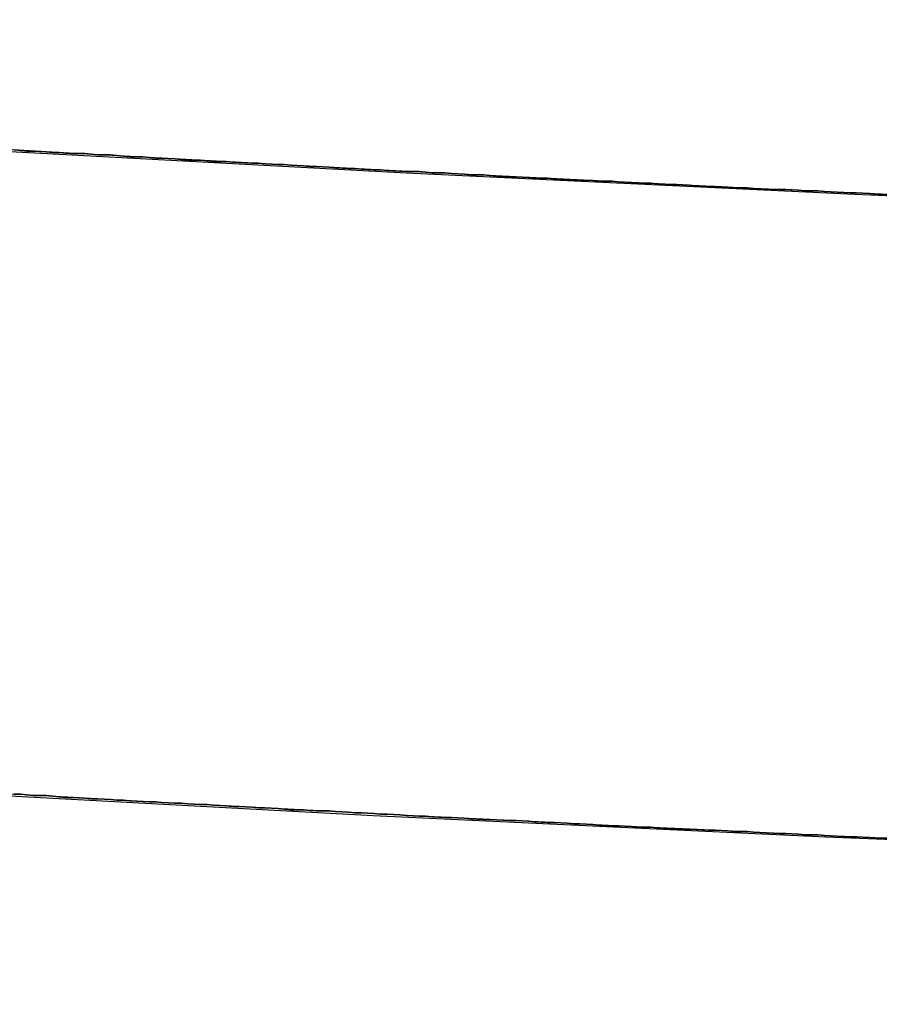
# Model space of a CAD drawing. Extents: x 1574 to 3724, y 372 to 1609.
# Drawn here: x 1703 to 1704, y 400 to 401 of the extents above; entities that cross this region are included whole.
import ezdxf

# ---------------------------------------------------------------- set-up
doc = ezdxf.new("R2010")
doc.units = 0
doc.header["$LTSCALE"] = 20
doc.layers.add('BLECH', color=253, linetype='CONTINUOUS')
doc.layers.add('RAHMEN', color=1, linetype='CONTINUOUS')

# ---------------------------------------------------------------- blocks, each defined once
blk = doc.blocks.new('*U53')
at = {"layer": 'BLECH', "color": 32}
for points in [[(1702.93, 401.267, 278.526), (1702.94, 401.266, 278.508), (1702.95, 401.265, 278.49), (1702.96, 401.265, 278.472), (1702.98, 401.264, 278.454), (1702.99, 401.263, 278.436), (1703, 401.263, 278.418), (1703.01, 401.262, 278.4), (1703.02, 401.261, 278.382), (1703.04, 401.261, 278.365), (1703.05, 401.26, 278.347), (1703.06, 401.259, 278.329), (1703.08, 401.259, 278.312), (1703.09, 401.258, 278.294), (1703.1, 401.257, 278.276), (1703.11, 401.256, 278.259), (1703.13, 401.256, 278.241), (1703.14, 401.255, 278.224), (1703.15, 401.254, 278.207), (1703.16, 401.254, 278.189), (1703.18, 401.253, 278.172), (1703.19, 401.252, 278.155), (1703.2, 401.251, 278.138), (1703.22, 401.251, 278.12), (1703.23, 401.25, 278.103), (1703.24, 401.249, 278.086), (1703.26, 401.249, 278.069), (1703.27, 401.248, 278.052), (1703.28, 401.247, 278.035), (1703.3, 401.246, 278.019), (1703.31, 401.246, 278.002), (1703.32, 401.245, 277.985), (1703.34, 401.244, 277.968), (1703.35, 401.244, 277.952), (1703.36, 401.243, 277.935), (1703.38, 401.242, 277.918), (1703.39, 401.241, 277.902), (1703.4, 401.241, 277.885), (1703.42, 401.24, 277.869), (1703.43, 401.239, 277.853), (1703.45, 401.238, 277.836), (1703.46, 401.238, 277.82), (1703.47, 401.237, 277.804), (1703.49, 401.236, 277.788), (1703.5, 401.236, 277.772), (1703.51, 401.235, 277.756), (1703.53, 401.234, 277.74), (1703.54, 401.233, 277.724), (1703.56, 401.233, 277.708), (1703.57, 401.232, 277.692), (1703.58, 401.231, 277.676), (1703.6, 401.231, 277.66), (1703.61, 401.23, 277.645), (1703.63, 401.229, 277.629), (1703.64, 401.228, 277.613), (1703.66, 401.228, 277.598), (1703.67, 401.227, 277.582), (1703.68, 401.226, 277.567), (1703.7, 401.225, 277.552), (1703.71, 401.225, 277.536), (1703.73, 401.224, 277.521), (1703.74, 401.223, 277.506), (1703.76, 401.223, 277.491), (1703.77, 401.222, 277.476), (1703.79, 401.221, 277.46), (1703.8, 401.22, 277.446), (1703.81, 401.22, 277.431), (1703.83, 401.219, 277.416), (1703.84, 401.218, 277.401), (1703.86, 401.218, 277.386), (1703.87, 401.217, 277.371), (1703.89, 401.216, 277.357), (1703.9, 401.215, 277.342), (1703.92, 401.215, 277.327), (1703.93, 401.214, 277.313), (1703.95, 401.213, 277.298), (1703.96, 401.213, 277.284), (1703.98, 401.212, 277.269), (1703.99, 401.211, 277.255), (1704.01, 401.21, 277.24), (1704.02, 401.21, 277.226), (1704.04, 401.209, 277.211), (1704.05, 401.208, 277.197), (1704.07, 401.208, 277.183), (1704.08, 401.207, 277.168), (1704.1, 401.206, 277.154), (1704.12, 401.205, 277.14), (1704.13, 401.205, 277.126), (1704.15, 401.204, 277.112), (1704.16, 401.203, 277.097), (1704.18, 401.203, 277.083), (1704.19, 401.202, 277.069), (1704.21, 401.201, 277.055), (1704.23, 401.2, 277.041), (1704.24, 401.2, 277.027), (1704.26, 401.199, 277.013), (1704.27, 401.198, 276.999), (1704.29, 401.197, 276.985)], [(1704.29, 401.197, 313.371), (1704.27, 401.198, 313.357), (1704.26, 401.199, 313.343), (1704.24, 401.2, 313.33), (1704.23, 401.2, 313.316), (1704.21, 401.201, 313.302), (1704.19, 401.202, 313.288), (1704.18, 401.203, 313.273), (1704.16, 401.203, 313.259), (1704.15, 401.204, 313.245), (1704.13, 401.205, 313.231), (1704.12, 401.205, 313.217), (1704.1, 401.206, 313.203), (1704.08, 401.207, 313.188), (1704.07, 401.208, 313.174), (1704.05, 401.208, 313.16), (1704.04, 401.209, 313.145), (1704.02, 401.21, 313.131), (1704.01, 401.21, 313.116), (1703.99, 401.211, 313.102), (1703.98, 401.212, 313.088), (1703.96, 401.213, 313.073), (1703.95, 401.213, 313.058), (1703.93, 401.214, 313.044), (1703.92, 401.215, 313.029), (1703.9, 401.215, 313.015), (1703.89, 401.216, 313), (1703.87, 401.217, 312.985), (1703.86, 401.218, 312.971), (1703.84, 401.218, 312.956), (1703.83, 401.219, 312.941), (1703.81, 401.22, 312.926), (1703.8, 401.22, 312.911), (1703.79, 401.221, 312.896), (1703.77, 401.222, 312.881), (1703.76, 401.223, 312.866), (1703.74, 401.223, 312.851), (1703.73, 401.224, 312.836), (1703.71, 401.225, 312.82), (1703.7, 401.225, 312.805), (1703.68, 401.226, 312.79), (1703.67, 401.227, 312.774), (1703.66, 401.228, 312.759), (1703.64, 401.228, 312.743), (1703.63, 401.229, 312.728), (1703.61, 401.23, 312.712), (1703.6, 401.231, 312.696), (1703.58, 401.231, 312.681), (1703.57, 401.232, 312.665), (1703.56, 401.233, 312.649), (1703.54, 401.233, 312.633), (1703.53, 401.234, 312.617), (1703.51, 401.235, 312.601), (1703.5, 401.236, 312.585), (1703.49, 401.236, 312.569), (1703.47, 401.237, 312.553), (1703.46, 401.238, 312.537), (1703.45, 401.238, 312.52), (1703.43, 401.239, 312.504), (1703.42, 401.24, 312.488), (1703.4, 401.241, 312.471), (1703.39, 401.241, 312.455), (1703.38, 401.242, 312.438), (1703.36, 401.243, 312.422), (1703.35, 401.244, 312.405), (1703.34, 401.244, 312.388), (1703.32, 401.245, 312.372), (1703.31, 401.246, 312.355), (1703.3, 401.246, 312.338), (1703.28, 401.247, 312.321), (1703.27, 401.248, 312.304), (1703.26, 401.249, 312.287), (1703.24, 401.249, 312.27), (1703.23, 401.25, 312.253), (1703.22, 401.251, 312.236), (1703.2, 401.251, 312.219), (1703.19, 401.252, 312.202), (1703.18, 401.253, 312.185), (1703.16, 401.254, 312.167), (1703.15, 401.254, 312.15), (1703.14, 401.255, 312.133), (1703.13, 401.256, 312.115), (1703.11, 401.256, 312.098), (1703.1, 401.257, 312.08), (1703.09, 401.258, 312.063), (1703.08, 401.259, 312.045), (1703.06, 401.259, 312.028), (1703.05, 401.26, 312.01), (1703.04, 401.261, 311.992), (1703.02, 401.261, 311.974), (1703.01, 401.262, 311.956), (1703, 401.263, 311.939), (1702.99, 401.263, 311.921), (1702.98, 401.264, 311.903), (1702.96, 401.265, 311.885), (1702.95, 401.265, 311.867), (1702.94, 401.266, 311.849), (1702.93, 401.267, 311.83)], [(1704.29, 401.197, 313.371), (1704.27, 401.198, 313.357), (1704.26, 401.199, 313.343), (1704.24, 401.2, 313.33), (1704.23, 401.2, 313.316), (1704.21, 401.201, 313.302), (1704.19, 401.202, 313.288), (1704.18, 401.203, 313.273), (1704.16, 401.203, 313.259), (1704.15, 401.204, 313.245), (1704.13, 401.205, 313.231), (1704.12, 401.205, 313.217), (1704.1, 401.206, 313.203), (1704.08, 401.207, 313.188), (1704.07, 401.208, 313.174), (1704.05, 401.208, 313.16), (1704.04, 401.209, 313.145), (1704.02, 401.21, 313.131), (1704.01, 401.21, 313.116), (1703.99, 401.211, 313.102), (1703.98, 401.212, 313.088), (1703.96, 401.213, 313.073), (1703.95, 401.213, 313.058), (1703.93, 401.214, 313.044), (1703.92, 401.215, 313.029), (1703.9, 401.215, 313.015), (1703.89, 401.216, 313), (1703.87, 401.217, 312.985), (1703.86, 401.218, 312.971), (1703.84, 401.218, 312.956), (1703.83, 401.219, 312.941), (1703.81, 401.22, 312.926), (1703.8, 401.22, 312.911), (1703.79, 401.221, 312.896), (1703.77, 401.222, 312.881), (1703.76, 401.223, 312.866), (1703.74, 401.223, 312.851), (1703.73, 401.224, 312.836), (1703.71, 401.225, 312.82), (1703.7, 401.225, 312.805), (1703.68, 401.226, 312.79), (1703.67, 401.227, 312.774), (1703.66, 401.228, 312.759), (1703.64, 401.228, 312.743), (1703.63, 401.229, 312.728), (1703.61, 401.23, 312.712), (1703.6, 401.231, 312.696), (1703.58, 401.231, 312.681), (1703.57, 401.232, 312.665), (1703.56, 401.233, 312.649), (1703.54, 401.233, 312.633), (1703.53, 401.234, 312.617), (1703.51, 401.235, 312.601), (1703.5, 401.236, 312.585), (1703.49, 401.236, 312.569), (1703.47, 401.237, 312.553), (1703.46, 401.238, 312.537), (1703.45, 401.238, 312.52), (1703.43, 401.239, 312.504), (1703.42, 401.24, 312.488), (1703.4, 401.241, 312.471), (1703.39, 401.241, 312.455), (1703.38, 401.242, 312.438), (1703.36, 401.243, 312.422), (1703.35, 401.244, 312.405), (1703.34, 401.244, 312.388), (1703.32, 401.245, 312.372), (1703.31, 401.246, 312.355), (1703.3, 401.246, 312.338), (1703.28, 401.247, 312.321), (1703.27, 401.248, 312.304), (1703.26, 401.249, 312.287), (1703.24, 401.249, 312.27), (1703.23, 401.25, 312.253), (1703.22, 401.251, 312.236), (1703.2, 401.251, 312.219), (1703.19, 401.252, 312.202), (1703.18, 401.253, 312.185), (1703.16, 401.254, 312.167), (1703.15, 401.254, 312.15), (1703.14, 401.255, 312.133), (1703.13, 401.256, 312.115), (1703.11, 401.256, 312.098), (1703.1, 401.257, 312.08), (1703.09, 401.258, 312.063), (1703.08, 401.259, 312.045), (1703.06, 401.259, 312.028), (1703.05, 401.26, 312.01), (1703.04, 401.261, 311.992), (1703.02, 401.261, 311.974), (1703.01, 401.262, 311.956), (1703, 401.263, 311.939), (1702.99, 401.263, 311.921), (1702.98, 401.264, 311.903), (1702.96, 401.265, 311.885), (1702.95, 401.265, 311.867), (1702.94, 401.266, 311.849), (1702.93, 401.267, 311.83)], [(1702.93, 401.267, 278.526), (1702.94, 401.266, 278.508), (1702.95, 401.265, 278.49), (1702.96, 401.265, 278.472), (1702.98, 401.264, 278.454), (1702.99, 401.263, 278.436), (1703, 401.263, 278.418), (1703.01, 401.262, 278.4), (1703.02, 401.261, 278.382), (1703.04, 401.261, 278.365), (1703.05, 401.26, 278.347), (1703.06, 401.259, 278.329), (1703.08, 401.259, 278.312), (1703.09, 401.258, 278.294), (1703.1, 401.257, 278.276), (1703.11, 401.256, 278.259), (1703.13, 401.256, 278.241), (1703.14, 401.255, 278.224), (1703.15, 401.254, 278.207), (1703.16, 401.254, 278.189), (1703.18, 401.253, 278.172), (1703.19, 401.252, 278.155), (1703.2, 401.251, 278.138), (1703.22, 401.251, 278.12), (1703.23, 401.25, 278.103), (1703.24, 401.249, 278.086), (1703.26, 401.249, 278.069), (1703.27, 401.248, 278.052), (1703.28, 401.247, 278.035), (1703.3, 401.246, 278.019), (1703.31, 401.246, 278.002), (1703.32, 401.245, 277.985), (1703.34, 401.244, 277.968), (1703.35, 401.244, 277.952), (1703.36, 401.243, 277.935), (1703.38, 401.242, 277.918), (1703.39, 401.241, 277.902), (1703.4, 401.241, 277.885), (1703.42, 401.24, 277.869), (1703.43, 401.239, 277.853), (1703.45, 401.238, 277.836), (1703.46, 401.238, 277.82), (1703.47, 401.237, 277.804), (1703.49, 401.236, 277.788), (1703.5, 401.236, 277.772), (1703.51, 401.235, 277.756), (1703.53, 401.234, 277.74), (1703.54, 401.233, 277.724), (1703.56, 401.233, 277.708), (1703.57, 401.232, 277.692), (1703.58, 401.231, 277.676), (1703.6, 401.231, 277.66), (1703.61, 401.23, 277.645), (1703.63, 401.229, 277.629), (1703.64, 401.228, 277.613), (1703.66, 401.228, 277.598), (1703.67, 401.227, 277.582), (1703.68, 401.226, 277.567), (1703.7, 401.225, 277.552), (1703.71, 401.225, 277.536), (1703.73, 401.224, 277.521), (1703.74, 401.223, 277.506), (1703.76, 401.223, 277.491), (1703.77, 401.222, 277.476), (1703.79, 401.221, 277.46), (1703.8, 401.22, 277.446), (1703.81, 401.22, 277.431), (1703.83, 401.219, 277.416), (1703.84, 401.218, 277.401), (1703.86, 401.218, 277.386), (1703.87, 401.217, 277.371), (1703.89, 401.216, 277.357), (1703.9, 401.215, 277.342), (1703.92, 401.215, 277.327), (1703.93, 401.214, 277.313), (1703.95, 401.213, 277.298), (1703.96, 401.213, 277.284), (1703.98, 401.212, 277.269), (1703.99, 401.211, 277.255), (1704.01, 401.21, 277.24), (1704.02, 401.21, 277.226), (1704.04, 401.209, 277.211), (1704.05, 401.208, 277.197), (1704.07, 401.208, 277.183), (1704.08, 401.207, 277.168), (1704.1, 401.206, 277.154), (1704.12, 401.205, 277.14), (1704.13, 401.205, 277.126), (1704.15, 401.204, 277.112), (1704.16, 401.203, 277.097), (1704.18, 401.203, 277.083), (1704.19, 401.202, 277.069), (1704.21, 401.201, 277.055), (1704.23, 401.2, 277.041), (1704.24, 401.2, 277.027), (1704.26, 401.199, 277.013), (1704.27, 401.198, 276.999), (1704.29, 401.197, 276.985)], [(1704.29, 400.197, 276.985), (1704.27, 400.197, 276.999), (1704.26, 400.198, 277.013), (1704.24, 400.199, 277.027), (1704.23, 400.199, 277.041), (1704.21, 400.2, 277.055), (1704.19, 400.201, 277.069), (1704.18, 400.202, 277.083), (1704.16, 400.202, 277.097), (1704.15, 400.203, 277.112), (1704.13, 400.204, 277.126), (1704.12, 400.204, 277.14), (1704.1, 400.205, 277.154), (1704.08, 400.206, 277.168), (1704.07, 400.207, 277.183), (1704.05, 400.207, 277.197), (1704.04, 400.208, 277.211), (1704.02, 400.209, 277.226), (1704.01, 400.209, 277.24), (1703.99, 400.21, 277.255), (1703.98, 400.211, 277.269), (1703.96, 400.211, 277.284), (1703.95, 400.212, 277.298), (1703.93, 400.213, 277.313), (1703.92, 400.214, 277.327), (1703.9, 400.214, 277.342), (1703.89, 400.215, 277.357), (1703.87, 400.216, 277.371), (1703.86, 400.216, 277.386), (1703.84, 400.217, 277.401), (1703.83, 400.218, 277.416), (1703.81, 400.219, 277.431), (1703.8, 400.219, 277.446), (1703.79, 400.22, 277.461), (1703.77, 400.221, 277.476), (1703.76, 400.221, 277.491), (1703.74, 400.222, 277.506), (1703.73, 400.223, 277.521), (1703.71, 400.224, 277.536), (1703.7, 400.224, 277.552), (1703.68, 400.225, 277.567), (1703.67, 400.226, 277.582), (1703.66, 400.226, 277.598), (1703.64, 400.227, 277.613), (1703.63, 400.228, 277.629), (1703.61, 400.229, 277.645), (1703.6, 400.229, 277.66), (1703.58, 400.23, 277.676), (1703.57, 400.231, 277.692), (1703.56, 400.231, 277.708), (1703.54, 400.232, 277.724), (1703.53, 400.233, 277.74), (1703.51, 400.234, 277.756), (1703.5, 400.234, 277.772), (1703.49, 400.235, 277.788), (1703.47, 400.236, 277.804), (1703.46, 400.236, 277.82), (1703.45, 400.237, 277.836), (1703.43, 400.238, 277.853), (1703.42, 400.239, 277.869), (1703.4, 400.239, 277.885), (1703.39, 400.24, 277.902), (1703.38, 400.241, 277.918), (1703.36, 400.241, 277.935), (1703.35, 400.242, 277.952), (1703.34, 400.243, 277.968), (1703.32, 400.244, 277.985), (1703.31, 400.244, 278.002), (1703.3, 400.245, 278.019), (1703.28, 400.246, 278.035), (1703.27, 400.246, 278.052), (1703.26, 400.247, 278.069), (1703.24, 400.248, 278.086), (1703.23, 400.249, 278.103), (1703.22, 400.249, 278.12), (1703.2, 400.25, 278.138), (1703.19, 400.251, 278.155), (1703.18, 400.251, 278.172), (1703.16, 400.252, 278.189), (1703.15, 400.253, 278.207), (1703.14, 400.253, 278.224), (1703.13, 400.254, 278.241), (1703.11, 400.255, 278.259), (1703.1, 400.256, 278.276), (1703.09, 400.256, 278.294), (1703.08, 400.257, 278.312), (1703.06, 400.258, 278.329), (1703.05, 400.258, 278.347), (1703.04, 400.259, 278.365), (1703.02, 400.26, 278.382), (1703.01, 400.26, 278.4), (1703, 400.261, 278.418), (1702.99, 400.262, 278.436), (1702.98, 400.263, 278.454), (1702.96, 400.263, 278.472), (1702.95, 400.264, 278.49), (1702.94, 400.265, 278.508), (1702.93, 400.265, 278.526)], [(1702.93, 400.265, 311.83), (1702.94, 400.265, 311.849), (1702.95, 400.264, 311.867), (1702.96, 400.263, 311.885), (1702.98, 400.263, 311.903), (1702.99, 400.262, 311.921), (1703, 400.261, 311.939), (1703.01, 400.26, 311.956), (1703.02, 400.26, 311.974), (1703.04, 400.259, 311.992), (1703.05, 400.258, 312.01), (1703.06, 400.258, 312.028), (1703.08, 400.257, 312.045), (1703.09, 400.256, 312.063), (1703.1, 400.256, 312.08), (1703.11, 400.255, 312.098), (1703.13, 400.254, 312.115), (1703.14, 400.253, 312.133), (1703.15, 400.253, 312.15), (1703.16, 400.252, 312.167), (1703.18, 400.251, 312.185), (1703.19, 400.251, 312.202), (1703.2, 400.25, 312.219), (1703.22, 400.249, 312.236), (1703.23, 400.249, 312.253), (1703.24, 400.248, 312.27), (1703.26, 400.247, 312.287), (1703.27, 400.246, 312.304), (1703.28, 400.246, 312.321), (1703.3, 400.245, 312.338), (1703.31, 400.244, 312.355), (1703.32, 400.244, 312.372), (1703.34, 400.243, 312.388), (1703.35, 400.242, 312.405), (1703.36, 400.241, 312.422), (1703.38, 400.241, 312.438), (1703.39, 400.24, 312.455), (1703.4, 400.239, 312.471), (1703.42, 400.239, 312.488), (1703.43, 400.238, 312.504), (1703.45, 400.237, 312.52), (1703.46, 400.236, 312.537), (1703.47, 400.236, 312.553), (1703.49, 400.235, 312.569), (1703.5, 400.234, 312.585), (1703.51, 400.234, 312.601), (1703.53, 400.233, 312.617), (1703.54, 400.232, 312.633), (1703.56, 400.231, 312.649), (1703.57, 400.231, 312.665), (1703.58, 400.23, 312.681), (1703.6, 400.229, 312.696), (1703.61, 400.229, 312.712), (1703.63, 400.228, 312.728), (1703.64, 400.227, 312.743), (1703.66, 400.226, 312.759), (1703.67, 400.226, 312.774), (1703.68, 400.225, 312.79), (1703.7, 400.224, 312.805), (1703.71, 400.224, 312.82), (1703.73, 400.223, 312.836), (1703.74, 400.222, 312.851), (1703.76, 400.221, 312.866), (1703.77, 400.221, 312.881), (1703.79, 400.22, 312.896), (1703.8, 400.219, 312.911), (1703.81, 400.219, 312.926), (1703.83, 400.218, 312.941), (1703.84, 400.217, 312.956), (1703.86, 400.216, 312.971), (1703.87, 400.216, 312.985), (1703.89, 400.215, 313), (1703.9, 400.214, 313.015), (1703.92, 400.214, 313.029), (1703.93, 400.213, 313.044), (1703.95, 400.212, 313.058), (1703.96, 400.211, 313.073), (1703.98, 400.211, 313.088), (1703.99, 400.21, 313.102), (1704.01, 400.209, 313.116), (1704.02, 400.209, 313.131), (1704.04, 400.208, 313.145), (1704.05, 400.207, 313.16), (1704.07, 400.207, 313.174), (1704.08, 400.206, 313.188), (1704.1, 400.205, 313.203), (1704.12, 400.204, 313.217), (1704.13, 400.204, 313.231), (1704.15, 400.203, 313.245), (1704.16, 400.202, 313.259), (1704.18, 400.202, 313.273), (1704.19, 400.201, 313.288), (1704.21, 400.2, 313.302), (1704.23, 400.199, 313.316), (1704.24, 400.199, 313.33), (1704.26, 400.198, 313.343), (1704.27, 400.197, 313.357), (1704.29, 400.197, 313.371)], [(1704.29, 400.197, 276.985), (1704.27, 400.197, 276.999), (1704.26, 400.198, 277.013), (1704.24, 400.199, 277.027), (1704.23, 400.199, 277.041), (1704.21, 400.2, 277.055), (1704.19, 400.201, 277.069), (1704.18, 400.202, 277.083), (1704.16, 400.202, 277.097), (1704.15, 400.203, 277.112), (1704.13, 400.204, 277.126), (1704.12, 400.204, 277.14), (1704.1, 400.205, 277.154), (1704.08, 400.206, 277.168), (1704.07, 400.207, 277.183), (1704.05, 400.207, 277.197), (1704.04, 400.208, 277.211), (1704.02, 400.209, 277.226), (1704.01, 400.209, 277.24), (1703.99, 400.21, 277.255), (1703.98, 400.211, 277.269), (1703.96, 400.211, 277.284), (1703.95, 400.212, 277.298), (1703.93, 400.213, 277.313), (1703.92, 400.214, 277.327), (1703.9, 400.214, 277.342), (1703.89, 400.215, 277.357), (1703.87, 400.216, 277.371), (1703.86, 400.216, 277.386), (1703.84, 400.217, 277.401), (1703.83, 400.218, 277.416), (1703.81, 400.219, 277.431), (1703.8, 400.219, 277.446), (1703.79, 400.22, 277.461), (1703.77, 400.221, 277.476), (1703.76, 400.221, 277.491), (1703.74, 400.222, 277.506), (1703.73, 400.223, 277.521), (1703.71, 400.224, 277.536), (1703.7, 400.224, 277.552), (1703.68, 400.225, 277.567), (1703.67, 400.226, 277.582), (1703.66, 400.226, 277.598), (1703.64, 400.227, 277.613), (1703.63, 400.228, 277.629), (1703.61, 400.229, 277.645), (1703.6, 400.229, 277.66), (1703.58, 400.23, 277.676), (1703.57, 400.231, 277.692), (1703.56, 400.231, 277.708), (1703.54, 400.232, 277.724), (1703.53, 400.233, 277.74), (1703.51, 400.234, 277.756), (1703.5, 400.234, 277.772), (1703.49, 400.235, 277.788), (1703.47, 400.236, 277.804), (1703.46, 400.236, 277.82), (1703.45, 400.237, 277.836), (1703.43, 400.238, 277.853), (1703.42, 400.239, 277.869), (1703.4, 400.239, 277.885), (1703.39, 400.24, 277.902), (1703.38, 400.241, 277.918), (1703.36, 400.241, 277.935), (1703.35, 400.242, 277.952), (1703.34, 400.243, 277.968), (1703.32, 400.244, 277.985), (1703.31, 400.244, 278.002), (1703.3, 400.245, 278.019), (1703.28, 400.246, 278.035), (1703.27, 400.246, 278.052), (1703.26, 400.247, 278.069), (1703.24, 400.248, 278.086), (1703.23, 400.249, 278.103), (1703.22, 400.249, 278.12), (1703.2, 400.25, 278.138), (1703.19, 400.251, 278.155), (1703.18, 400.251, 278.172), (1703.16, 400.252, 278.189), (1703.15, 400.253, 278.207), (1703.14, 400.253, 278.224), (1703.13, 400.254, 278.241), (1703.11, 400.255, 278.259), (1703.1, 400.256, 278.276), (1703.09, 400.256, 278.294), (1703.08, 400.257, 278.312), (1703.06, 400.258, 278.329), (1703.05, 400.258, 278.347), (1703.04, 400.259, 278.365), (1703.02, 400.26, 278.382), (1703.01, 400.26, 278.4), (1703, 400.261, 278.418), (1702.99, 400.262, 278.436), (1702.98, 400.263, 278.454), (1702.96, 400.263, 278.472), (1702.95, 400.264, 278.49), (1702.94, 400.265, 278.508), (1702.93, 400.265, 278.526)], [(1702.93, 400.265, 311.83), (1702.94, 400.265, 311.849), (1702.95, 400.264, 311.867), (1702.96, 400.263, 311.885), (1702.98, 400.263, 311.903), (1702.99, 400.262, 311.921), (1703, 400.261, 311.939), (1703.01, 400.26, 311.956), (1703.02, 400.26, 311.974), (1703.04, 400.259, 311.992), (1703.05, 400.258, 312.01), (1703.06, 400.258, 312.028), (1703.08, 400.257, 312.045), (1703.09, 400.256, 312.063), (1703.1, 400.256, 312.08), (1703.11, 400.255, 312.098), (1703.13, 400.254, 312.115), (1703.14, 400.253, 312.133), (1703.15, 400.253, 312.15), (1703.16, 400.252, 312.167), (1703.18, 400.251, 312.185), (1703.19, 400.251, 312.202), (1703.2, 400.25, 312.219), (1703.22, 400.249, 312.236), (1703.23, 400.249, 312.253), (1703.24, 400.248, 312.27), (1703.26, 400.247, 312.287), (1703.27, 400.246, 312.304), (1703.28, 400.246, 312.321), (1703.3, 400.245, 312.338), (1703.31, 400.244, 312.355), (1703.32, 400.244, 312.372), (1703.34, 400.243, 312.388), (1703.35, 400.242, 312.405), (1703.36, 400.241, 312.422), (1703.38, 400.241, 312.438), (1703.39, 400.24, 312.455), (1703.4, 400.239, 312.471), (1703.42, 400.239, 312.488), (1703.43, 400.238, 312.504), (1703.45, 400.237, 312.52), (1703.46, 400.236, 312.537), (1703.47, 400.236, 312.553), (1703.49, 400.235, 312.569), (1703.5, 400.234, 312.585), (1703.51, 400.234, 312.601), (1703.53, 400.233, 312.617), (1703.54, 400.232, 312.633), (1703.56, 400.231, 312.649), (1703.57, 400.231, 312.665), (1703.58, 400.23, 312.681), (1703.6, 400.229, 312.696), (1703.61, 400.229, 312.712), (1703.63, 400.228, 312.728), (1703.64, 400.227, 312.743), (1703.66, 400.226, 312.759), (1703.67, 400.226, 312.774), (1703.68, 400.225, 312.79), (1703.7, 400.224, 312.805), (1703.71, 400.224, 312.82), (1703.73, 400.223, 312.836), (1703.74, 400.222, 312.851), (1703.76, 400.221, 312.866), (1703.77, 400.221, 312.881), (1703.79, 400.22, 312.896), (1703.8, 400.219, 312.911), (1703.81, 400.219, 312.926), (1703.83, 400.218, 312.941), (1703.84, 400.217, 312.956), (1703.86, 400.216, 312.971), (1703.87, 400.216, 312.985), (1703.89, 400.215, 313), (1703.9, 400.214, 313.015), (1703.92, 400.214, 313.029), (1703.93, 400.213, 313.044), (1703.95, 400.212, 313.058), (1703.96, 400.211, 313.073), (1703.98, 400.211, 313.088), (1703.99, 400.21, 313.102), (1704.01, 400.209, 313.116), (1704.02, 400.209, 313.131), (1704.04, 400.208, 313.145), (1704.05, 400.207, 313.16), (1704.07, 400.207, 313.174), (1704.08, 400.206, 313.188), (1704.1, 400.205, 313.203), (1704.12, 400.204, 313.217), (1704.13, 400.204, 313.231), (1704.15, 400.203, 313.245), (1704.16, 400.202, 313.259), (1704.18, 400.202, 313.273), (1704.19, 400.201, 313.288), (1704.21, 400.2, 313.302), (1704.23, 400.199, 313.316), (1704.24, 400.199, 313.33), (1704.26, 400.198, 313.343), (1704.27, 400.197, 313.357), (1704.29, 400.197, 313.371)]]:
    blk.add_polyline3d(points, dxfattribs=at)
at = {"layer": 'BLECH', "color": 32, "extrusion": (1.2e-15, -5e-16, -1)}
for radius in [110, 110, 109, 109]:
    blk.add_circle((-1709.1491, 510.0891, -320.1783), radius, dxfattribs=at)
at = {"layer": 'BLECH', "color": 32, "extrusion": (3e-16, -2.6e-15, -1)}
for centre, radius, start, end in [((-1709.1491, 510.0891, -250.1784), 130, 196.420956, 163.579044), ((-1709.1491, 510.0891, -251.1784), 130, 196.420956, 163.579044), ((-1709.1491, 510.0891, -250.1784), 130, 196.420956, 163.579044), ((-1709.1491, 510.0891, -256.1784), 109, 266.445488, 273.554512), ((-1709.1491, 510.0891, -256.1784), 109, 266.445488, 273.554512), ((-1709.1491, 510.0891, -256.1784), 110, 266.409564, 273.590436), ((-1709.1491, 510.0891, -256.1784), 110, 266.409564, 273.590436)]:
    blk.add_arc(centre, radius, start, end, dxfattribs=at)
at = {"layer": 'BLECH', "color": 32}
blk.add_arc((1709.1491, 510.0891, 251.1784), 130, 16.420956, 343.579044, dxfattribs=at)
blk = doc.blocks.new('*U56')
at = {"layer": 'BLECH', "color": 32}
for centre in [(1709.1491, 510.0891, 233.6784), (1709.1491, 510.0891, 235.1784)]:
    blk.add_circle(centre, 135, dxfattribs=at)
at = {"layer": 'BLECH', "color": 32, "extrusion": (0, -5e-16, -1)}
for centre in [(-1709.1491, 510.0891, -235.1784), (-1709.1491, 510.0891, -233.6784)]:
    blk.add_circle(centre, 135, dxfattribs=at)

msp = doc.modelspace()

# ---------------------------------------------------------------- block references
at = {"layer": 'RAHMEN'}
for name in ['*U53', '*U56']:
    msp.add_blockref(name, (0, 0), dxfattribs=at)

doc.saveas('drawing.dxf')
